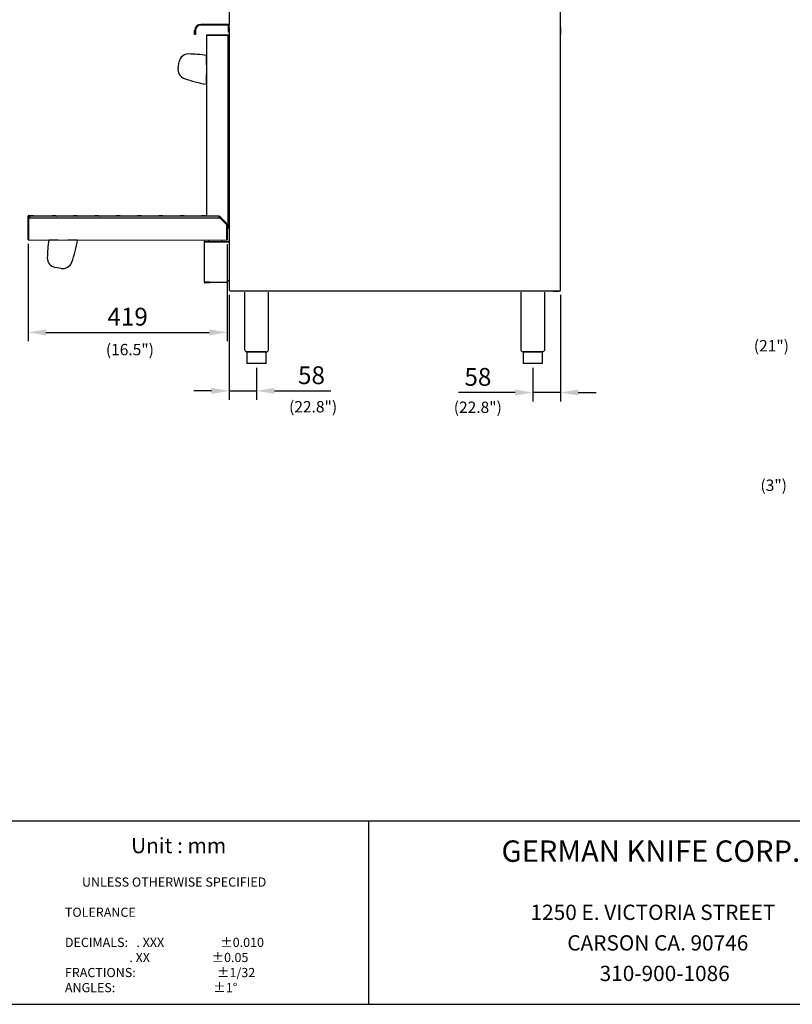
# Model space of a CAD drawing. Units: millimetres. Extents: x 9 to 26581, y 5 to 8209.
# Drawn here: x 23233 to 24862, y 4771 to 6846 of the extents above; entities that cross this region are included whole.
import ezdxf
from ezdxf.enums import TextEntityAlignment as Align
from ezdxf.lldxf.tags import DXFTag

# ---------------------------------------------------------------- set-up
doc = ezdxf.new("R2010")
doc.units = ezdxf.units.MM
for name, color, linetype in [('DIM', 7, 'Continuous'), ('FOM', 7, 'Continuous'), ('HANDLE_MTG-LH-10', 7, 'Continuous'), ('HANDLE_MTG-RH-10', 7, 'Continuous'), ('LEVELING_FOOT-6I', 7, 'Continuous'), ('TAR-36-7321F', 7, 'Continuous'), ('TAR-36-7322C', 7, 'Continuous'), ('TAR-36-7329B', 7, 'Continuous'), ('TAR-36-7330B', 7, 'Continuous'), ('TAR-36-7331C', 7, 'Continuous'), ('TAR-36-7335B', 7, 'Continuous'), ('TAR-36-7336A', 7, 'Continuous'), ('TAR-36-7339B', 7, 'Continuous'), ('TAR-36-73921', 7, 'Continuous'), ('TAR-36-73922B', 7, 'Continuous')]:
    doc.layers.add(name, color=color, linetype=linetype)
doc.styles.add('SEACAD_Arial', font='arial.ttf')
doc.styles.add('SEACAD_arial_ttf', font='arial.ttf')
tags = doc.linetypes.add('PHANTOM2', pattern=[31.75, 15.875, -3.175, 3.175, -3.175, 3.175, -3.175]).pattern_tags.tags
tags[14:15] = [DXFTag(74, 4), DXFTag(75, 0), DXFTag(340, '0'), DXFTag(46, 0.0), DXFTag(50, 0.0), DXFTag(44, 0.0), DXFTag(45, 0.0)]
tags[12:13] = [DXFTag(74, 4), DXFTag(75, 0), DXFTag(340, '0'), DXFTag(46, 0.0), DXFTag(50, 0.0), DXFTag(44, 0.0), DXFTag(45, 0.0)]
tags[10:11] = [DXFTag(74, 4), DXFTag(75, 0), DXFTag(340, '0'), DXFTag(46, 0.0), DXFTag(50, 0.0), DXFTag(44, 0.0), DXFTag(45, 0.0)]
tags[8:9] = [DXFTag(74, 4), DXFTag(75, 0), DXFTag(340, '0'), DXFTag(46, 0.0), DXFTag(50, 0.0), DXFTag(44, 0.0), DXFTag(45, 0.0)]
tags[6:7] = [DXFTag(74, 4), DXFTag(75, 0), DXFTag(340, '0'), DXFTag(46, 0.0), DXFTag(50, 0.0), DXFTag(44, 0.0), DXFTag(45, 0.0)]
tags[4:5] = [DXFTag(74, 4), DXFTag(75, 0), DXFTag(340, '0'), DXFTag(46, 0.0), DXFTag(50, 0.0), DXFTag(44, 0.0), DXFTag(45, 0.0)]
doc.dimstyles.new('ISO-25', dxfattribs={"dimtxt": 2.5, "dimasz": 2.5, "dimexe": 1.25, "dimexo": 0.625, "dimtad": 1, "dimtxsty": 'Standard', "dimcen": 2.5, "dimadec": 0, "dimazin": 0, "dimtfac": 1, "dimtmove": 0, "dimatfit": 3, "dimfxl": 1, "dimarcsym": 0})

# ---------------------------------------------------------------- blocks, each defined once
blk = doc.blocks.new('*D709')
at = {"color": 0, "lineweight": -2, "transparency": 16777216}
for p, q in [((23251.3, 6373.2), (23251.3, 6168.2)), ((23670.5, 6372.5), (23670.5, 6168.2)), ((23288.8, 6186.9), (23633, 6186.9))]:
    blk.add_line(p, q, dxfattribs=at)
at = {"color": 0, "transparency": 16777216}
for points in [[(23288.8, 6193.2), (23288.8, 6180.7), (23251.3, 6186.9)], [(23633, 6193.2), (23633, 6180.7), (23670.5, 6186.9)]]:
    blk.add_solid(points, dxfattribs=at)
at = {"layer": 'Defpoints', "color": 0, "transparency": 16777216}
for p in [(23251.3, 6382.5), (23670.5, 6381.8), (23670.5, 6186.9)]:
    blk.add_point(p, dxfattribs=at)
at = {"color": 0, "transparency": 16777216, "insert": (23460.9, 6215.1), "char_height": 37.5, "attachment_point": 5}
blk.add_mtext('419', dxfattribs=at)
blk = doc.blocks.new('*D710')
at = {"color": 0, "lineweight": -2, "transparency": 16777216}
for p, q in [((23675.1, 6265.7), (23675.1, 6044.8)), ((23732.7, 6112.2), (23732.7, 6044.8)), ((23637.6, 6063.5), (23600.1, 6063.5)), ((23675.1, 6063.5), (23732.7, 6063.5)), ((23770.2, 6063.5), (23888.9, 6063.5))]:
    blk.add_line(p, q, dxfattribs=at)
at = {"color": 0, "transparency": 16777216}
for points in [[(23637.6, 6069.8), (23637.6, 6057.3), (23675.1, 6063.5)], [(23770.2, 6069.8), (23770.2, 6057.3), (23732.7, 6063.5)]]:
    blk.add_solid(points, dxfattribs=at)
at = {"layer": 'Defpoints', "color": 0, "transparency": 16777216}
for p in [(23675.1, 6275.1), (23732.7, 6121.6), (23732.7, 6063.5)]:
    blk.add_point(p, dxfattribs=at)
at = {"color": 0, "transparency": 16777216, "insert": (23848.3, 6091.7), "char_height": 37.5, "attachment_point": 5}
blk.add_mtext('58', dxfattribs=at)
blk = doc.blocks.new('*D711')
at = {"color": 0, "lineweight": -2, "transparency": 16777216}
for p, q in [((24373.1, 6265.7), (24373.1, 6041.3)), ((24314.7, 6112.2), (24314.7, 6041.3)), ((24277.2, 6060.1), (24158.4, 6060.1)), ((24373.1, 6060.1), (24314.7, 6060.1)), ((24410.6, 6060.1), (24448.1, 6060.1))]:
    blk.add_line(p, q, dxfattribs=at)
at = {"color": 0, "transparency": 16777216}
for points in [[(24277.2, 6066.3), (24277.2, 6053.8), (24314.7, 6060.1)], [(24410.6, 6066.3), (24410.6, 6053.8), (24373.1, 6060.1)]]:
    blk.add_solid(points, dxfattribs=at)
at = {"layer": 'Defpoints', "color": 0, "transparency": 16777216}
for p in [(24373.1, 6275.1), (24314.7, 6121.6), (24314.7, 6060.1)]:
    blk.add_point(p, dxfattribs=at)
at = {"color": 0, "transparency": 16777216, "insert": (24199, 6088.2), "char_height": 37.5, "attachment_point": 5}
blk.add_mtext('58', dxfattribs=at)

msp = doc.modelspace()

# ---------------------------------------------------------------- linework, layer by layer
at = {"layer": 'FOM', "color": 7, "linetype": 'Continuous'}
for p, q in [((21456.99, 5157.16), (26479.71, 5157.16)), ((23968.35, 5157.16), (23968.35, 4770.8)), ((21482.75, 4770.8), (26453.95, 4770.8))]:
    msp.add_line(p, q, dxfattribs=at)
at = {"layer": 'HANDLE_MTG-LH-10', "color": 7, "linetype": 'Continuous'}
for p, q in [((23627.03, 6770.5), (23627.03, 6770.28)), ((23627.03, 6769.9), (23627.03, 6769.57))]:
    msp.add_line(p, q, dxfattribs=at)
msp.add_arc((23589.03, 6753.53), 20, 89.07372, 169.99818, dxfattribs=at)
at = {"layer": 'HANDLE_MTG-RH-10', "color": 7, "linetype": 'Continuous'}
for p, q in [((23627.02, 6750.42), (23627.03, 6770.58)), ((23567.11, 6744.34), (23569.34, 6757.01)), ((23627.02, 6711.32), (23627.02, 6730.16)), ((23627.02, 6710.24), (23627.02, 6710.72)), ((23627.02, 6709.84), (23627.02, 6710.24))]:
    msp.add_line(p, q, dxfattribs=at)
at = {"layer": 'HANDLE_MTG-RH-10', "color": 7, "linetype": 'PHANTOM2'}
for p, q in [((23314.73, 6381.54), (23294.56, 6381.54)), ((23353.82, 6381.54), (23334.98, 6381.54)), ((23354.91, 6381.54), (23354.42, 6381.54)), ((23355.3, 6381.54), (23354.91, 6381.54)), ((23320.8, 6321.62), (23308.14, 6323.86))]:
    msp.add_line(p, q, dxfattribs=at)
at = {"layer": 'HANDLE_MTG-RH-10', "color": 7, "linetype": 'Continuous'}
for centre, radius, start, end in [((23589.03, 6753.53), 20, 89.07372, 169.99818), ((23584.42, 6468.28), 305.29, 81.97812, 89.07372), ((23584.42, 6468.28), 305.29, 81.97812, 89.07372), ((23586.8, 6740.87), 20, 169.99818, 250.92263), ((23680.05, 7010.49), 305.29, 250.92263, 259.99818), ((23680.05, 7010.49), 305.29, 250.92263, 259.99818)]:
    msp.add_arc(centre, radius, start, end, dxfattribs=at)
at = {"layer": 'HANDLE_MTG-RH-10', "color": 7, "linetype": 'PHANTOM2'}
for centre, radius, start, end in [((23596.86, 6338.94), 305.29, 171.97812, 179.07372), ((23596.86, 6338.94), 305.29, 171.97812, 179.07372), ((23054.66, 6434.56), 305.29, 340.92263, 349.99818), ((23054.66, 6434.56), 305.29, 340.92263, 349.99818), ((23311.61, 6343.55), 20, 179.07372, 259.99818), ((23324.27, 6341.32), 20, 259.99818, 340.92263)]:
    msp.add_arc(centre, radius, start, end, dxfattribs=at)
at = {"layer": 'LEVELING_FOOT-6I', "color": 7, "linetype": 'Continuous'}
for p, q in [((23707.26, 6271.71), (23707.26, 6151.01)), ((23758.06, 6151.01), (23758.06, 6271.71)), ((24289.26, 6271.71), (24289.26, 6151.01)), ((24340.06, 6151.01), (24340.06, 6271.71)), ((23711.41, 6146.08), (23753.91, 6146.08)), ((23712.16, 6146.08), (23712.16, 6121.61)), ((23753.16, 6146.01), (23712.16, 6146.01)), ((23753.16, 6121.61), (23753.16, 6146.08)), ((24293.41, 6146.08), (24335.91, 6146.08)), ((24294.16, 6146.08), (24294.16, 6121.61)), ((24335.16, 6146.01), (24294.16, 6146.01)), ((24335.16, 6121.61), (24335.16, 6146.08)), ((23753.16, 6121.61), (23712.16, 6121.61)), ((24335.16, 6121.61), (24294.16, 6121.61))]:
    msp.add_line(p, q, dxfattribs=at)
for centre, start, end in [((23712.26, 6151.01), 180, 260.21218), ((23753.06, 6151.01), 279.78782, 0), ((24294.26, 6151.01), 180, 260.21218), ((24335.06, 6151.01), 279.78782, 0)]:
    msp.add_arc(centre, 5, start, end, dxfattribs=at)
at = {"layer": 'TAR-36-7321F', "color": 7, "linetype": 'Continuous'}
for p, q in [((23673.03, 6812.83), (23675.06, 6812.83)), ((23675.06, 6811.33), (23673.03, 6811.33)), ((23675.06, 6410.88), (23669.81, 6405.63)), ((23675.06, 6408.76), (23670.81, 6404.51)), ((23673.01, 6411.33), (23675.06, 6411.33))]:
    msp.add_line(p, q, dxfattribs=at)
at = {"layer": 'TAR-36-7321F', "color": 7, "linetype": 'PHANTOM2'}
for p, q in [((23252.31, 6427.55), (23252.31, 6430.04)), ((23253.81, 6431.55), (23253.81, 6430.04)), ((23653.81, 6431.53), (23253.81, 6431.55)), ((23253.81, 6430.04), (23253.81, 6427.55)), ((23253.81, 6430.04), (23253.81, 6430.04)), ((23301.81, 6432.54), (23300.81, 6431.54)), ((23309.81, 6432.54), (23301.81, 6432.54)), ((23309.81, 6432.54), (23310.81, 6431.54)), ((23346.81, 6432.54), (23345.81, 6431.54)), ((23354.81, 6432.54), (23346.81, 6432.54)), ((23354.81, 6432.54), (23355.81, 6431.54)), ((23391.81, 6432.54), (23390.81, 6431.54)), ((23399.81, 6432.54), (23391.81, 6432.54)), ((23399.81, 6432.54), (23400.81, 6431.54)), ((23436.81, 6432.54), (23435.81, 6431.54)), ((23444.81, 6432.54), (23436.81, 6432.54)), ((23444.81, 6432.54), (23445.81, 6431.54)), ((23481.81, 6432.54), (23480.81, 6431.54)), ((23489.81, 6432.54), (23481.81, 6432.54)), ((23489.81, 6432.54), (23490.81, 6431.54)), ((23526.81, 6432.54), (23525.81, 6431.54)), ((23534.81, 6432.54), (23526.81, 6432.54)), ((23534.81, 6432.54), (23535.81, 6431.54)), ((23571.81, 6432.54), (23570.81, 6431.54)), ((23579.81, 6432.54), (23571.81, 6432.54)), ((23579.81, 6432.54), (23580.81, 6431.54)), ((23616.81, 6432.53), (23615.81, 6431.53)), ((23624.81, 6432.53), (23616.81, 6432.53)), ((23624.81, 6432.53), (23625.81, 6431.53)), ((23653.81, 6431.53), (23653.81, 6431.53)), ((23653.81, 6431.53), (23653.81, 6430.03)), ((23653.81, 6427.53), (23653.81, 6430.03)), ((23653.81, 6430.03), (23667.95, 6415.89)), ((23654.87, 6431.09), (23669.01, 6416.95)), ((23667.95, 6415.89), (23667.95, 6415.39)), ((23669.45, 6415.89), (23669.45, 6413.89))]:
    msp.add_line(p, q, dxfattribs=at)
for centre, radius, start, end in [((23253.81, 6430.04), 1.5, 89.99818, 179.99818), ((23253.81, 6430.04), 0.002, 89.99818, 179.99818), ((23653.81, 6430.03), 1.5, 44.99818, 89.99818), ((23667.95, 6415.89), 0.002, 359.99818, 44.99818), ((23667.95, 6415.89), 1.5, 359.99818, 44.99818)]:
    msp.add_arc(centre, radius, start, end, dxfattribs=at)
at = {"layer": 'TAR-36-7322C', "color": 7, "linetype": 'Continuous'}
for p, q in [((23627.03, 6812.83), (23627.01, 6431.53)), ((23627.03, 6812.83), (23628.03, 6812.83)), ((23628.03, 6813.83), (23673.03, 6813.83)), ((23673.03, 6812.83), (23628.03, 6812.83)), ((23628.03, 6812.83), (23628.03, 6812.83)), ((23628.03, 6812.83), (23628.03, 6812.83)), ((23673.01, 6409.33), (23673.03, 6812.83)), ((23673.03, 6813.83), (23675.06, 6813.83)), ((23673.03, 6812.83), (23673.03, 6813.83)), ((23669.81, 6406.13), (23673.01, 6409.33))]:
    msp.add_line(p, q, dxfattribs=at)
at = {"layer": 'TAR-36-7322C', "color": 7, "linetype": 'PHANTOM2'}
for p, q in [((23252.31, 6433.05), (23262.31, 6433.05)), ((23262.31, 6433.05), (23262.31, 6432.05)), ((23251.31, 6427.55), (23251.31, 6432.04)), ((23251.31, 6382.55), (23251.31, 6427.55)), ((23252.31, 6427.55), (23251.31, 6427.55)), ((23262.31, 6432.05), (23252.31, 6432.05)), ((23252.31, 6430.04), (23252.31, 6432.04)), ((23252.31, 6427.55), (23252.31, 6382.55)), ((23655.81, 6427.53), (23252.31, 6427.55)), ((23669.81, 6413.53), (23655.81, 6427.53)), ((23669.81, 6382.53), (23669.81, 6413.53)), ((23670.81, 6405.53), (23669.81, 6405.53)), ((23670.81, 6405.53), (23670.81, 6382.53)), ((23252.31, 6382.55), (23252.31, 6382.55)), ((23252.31, 6381.55), (23252.31, 6382.55)), ((23252.31, 6382.55), (23252.31, 6382.55)), ((23252.31, 6381.55), (23669.81, 6381.53)), ((23669.81, 6381.53), (23669.81, 6382.53)), ((23669.81, 6382.53), (23669.81, 6382.53))]:
    msp.add_line(p, q, dxfattribs=at)
at = {"layer": 'TAR-36-7322C', "color": 7, "linetype": 'Continuous'}
for radius in [1, 0.002]:
    msp.add_arc((23628.03, 6812.83), radius, 89.99818, 179.99818, dxfattribs=at)
at = {"layer": 'TAR-36-7322C', "color": 7, "linetype": 'PHANTOM2'}
for centre, radius, start, end in [((23252.31, 6432.04), 1, 90.68437, 179.99818), ((23252.31, 6432.04), 1, 89.99818, 90.68437), ((23252.31, 6432.04), 0.002, 89.99818, 179.99818), ((23252.31, 6382.55), 1, 179.99818, 269.99818), ((23252.31, 6382.55), 0.002, 179.99818, 269.99818), ((23669.81, 6382.53), 1, 269.99818, 359.99818), ((23669.81, 6382.53), 0.002, 269.99818, 359.99818)]:
    msp.add_arc(centre, radius, start, end, dxfattribs=at)
at = {"layer": 'TAR-36-7329B', "color": 7, "linetype": 'Continuous'}
for p, q in [((23674.96, 6370.91), (23674.66, 6370.91)), ((23674.96, 6370.91), (23675.06, 6370.91)), ((23674.66, 6300.91), (23674.96, 6300.91)), ((23675.06, 6300.91), (23674.96, 6300.91))]:
    msp.add_line(p, q, dxfattribs=at)
at = {"layer": 'TAR-36-7330B', "color": 7, "linetype": 'Continuous'}
for p, q in [((23622.26, 6377.41), (23622.26, 6292.42)), ((23622.26, 6377.41), (23623.46, 6377.41)), ((23623.46, 6378.61), (23673.46, 6378.61)), ((23623.46, 6378.61), (23623.46, 6377.41)), ((23623.46, 6377.41), (23673.46, 6377.41)), ((23673.46, 6377.41), (23623.46, 6377.41)), ((23673.46, 6378.61), (23673.46, 6377.41)), ((23673.46, 6377.41), (23674.66, 6377.41)), ((23674.66, 6377.41), (23674.66, 6297.42)), ((23623.46, 6292.42), (23622.26, 6292.42)), ((23623.46, 6292.42), (23669.66, 6292.42)), ((23633.46, 6292.41), (23623.46, 6292.41)), ((23623.46, 6291.21), (23623.46, 6292.41)), ((23633.46, 6291.21), (23623.46, 6291.21)), ((23633.46, 6291.21), (23633.46, 6292.41)), ((23673.46, 6296.21), (23669.66, 6292.42)), ((23674.66, 6297.42), (23673.46, 6296.21))]:
    msp.add_line(p, q, dxfattribs=at)
for centre, radius, start, end in [((23623.46, 6377.41), 1.2, 90, 180), ((23623.46, 6377.41), 0.002, 90, 180), ((23668.46, 6377.41), 0.002, 0, 90), ((23623.46, 6292.42), 1.2, 180, 270), ((23623.46, 6292.42), 0.002, 180, 270)]:
    msp.add_arc(centre, radius, start, end, dxfattribs=at)
at = {"layer": 'TAR-36-7331C', "color": 7, "linetype": 'Continuous'}
for q in [(24373.06, 6830.51), (24373.26, 6815.51)]:
    msp.add_line((24373.26, 6830.51), q, dxfattribs=at)
msp.add_arc((24371.66, 6815.51), 1.6, 331.06345, 0, dxfattribs=at)
at = {"layer": 'TAR-36-7335B', "color": 7, "linetype": 'Continuous'}
for p, q in [((23675.06, 6984.11), (23675.06, 6834.51)), ((24373.06, 6275.11), (24373.06, 6984.11)), ((23675.06, 6825.15), (23675.06, 6275.11)), ((23676.07, 6275.11), (23675.06, 6275.11)), ((23676.07, 6275.11), (23676.07, 6274.11)), ((23676.07, 6274.11), (24372.06, 6274.11)), ((24372.06, 6275.11), (24372.06, 6274.11)), ((24372.06, 6275.11), (24373.06, 6275.11))]:
    msp.add_line(p, q, dxfattribs=at)
at = {"layer": 'TAR-36-7336A', "color": 7, "linetype": 'Continuous'}
for p, q in [((23673.56, 6836.01), (23615.21, 6836.01)), ((23673.56, 6834.51), (23615.21, 6834.51)), ((23673.56, 6829.51), (23673.56, 6834.51)), ((23673.56, 6819.51), (23673.56, 6829.51)), ((23675.06, 6829.51), (23675.06, 6834.51)), ((23675.06, 6829.51), (23675.06, 6819.51)), ((23602.06, 6822.86), (23602.17, 6824.51)), ((23602.06, 6814.51), (23602.06, 6822.86)), ((23603.56, 6814.51), (23602.06, 6814.51)), ((23603.68, 6824.51), (23603.56, 6822.86)), ((23603.56, 6822.86), (23603.56, 6814.51)), ((23675.06, 6819.51), (23673.56, 6819.51))]:
    msp.add_line(p, q, dxfattribs=at)
for centre, radius, start, end in [((23615.21, 6822.86), 13.15, 90, 172.7918), ((23615.21, 6822.86), 11.65, 90, 171.85777), ((23673.56, 6834.51), 1.5, 0, 90), ((23673.56, 6834.51), 0.002, 0, 90)]:
    msp.add_arc(centre, radius, start, end, dxfattribs=at)
at = {"layer": 'TAR-36-7339B', "color": 7, "linetype": 'Continuous'}
for p, q in [((24356.66, 6273.21), (24356.66, 6274.11)), ((24369.66, 6273.21), (24356.66, 6273.21))]:
    msp.add_line(p, q, dxfattribs=at)
msp.add_arc((24369.66, 6274.41), 1.2, 270, 345.25155, dxfattribs=at)
at = {"layer": 'TAR-36-73921', "color": 7, "linetype": 'PHANTOM2'}
msp.add_arc((23661.9, 6384.85), 13.5, 338.05177, 347.26994, dxfattribs=at)
at = {"layer": 'TAR-36-73922B', "color": 7, "linetype": 'Continuous'}
for p, q in [((23631.91, 6378.61), (23631.91, 6381.53)), ((23631.91, 6377.41), (23631.91, 6377.41)), ((23659.41, 6381.53), (23659.41, 6378.61)), ((23659.41, 6377.41), (23659.41, 6377.41))]:
    msp.add_line(p, q, dxfattribs=at)

# ---------------------------------------------------------------- texts
at = {"layer": 'DIM', "color": 132, "linetype": 'Continuous', "style": 'SEACAD_Arial'}
for s, p in [('(16.5")', (23415.04, 6162.55)), ('(21")', (24780.49, 6170.59)), ('(22.8")', (23801.1, 6042.14)), ('(22.8")', (24148.16, 6040.97)), ('(3")', (24794.43, 5876.69))]:
    msp.add_text(s, height=24, dxfattribs=at).set_placement(p, align=Align.TOP_LEFT)
at = {"layer": 'FOM', "color": 7, "linetype": 'Continuous', "style": 'SEACAD_arial_ttf'}
for s, height, p in [('Unit : mm', 32.197, (23468.2, 5121.49)), ('GERMAN KNIFE CORP.', 45.0757, (24248.81, 5116.15)), ('UNLESS OTHERWISE SPECIFIED ', 19.3181, (23364.74, 5038.07)), ('1250 E. VICTORIA STREET', 32.1969, (24309.92, 4980.78)), ('TOLERANCE', 19.318, (23328.69, 4974.48)), ('DECIMALS:   . XXX                    ±0.010', 19.3181, (23328.69, 4910.95)), ('CARSON CA. 90746', 32.1969, (24387.26, 4916.39)), ('                       . XX                      ±0.05', 19.3181, (23328.69, 4879.18)), ('FRACTIONS:                             ±1/32', 19.3181, (23328.69, 4847.41)), ('310-900-1086', 32.1969, (24455.5, 4851.99)), ('ANGLES:                                   ±1°', 19.3181, (23328.69, 4815.64))]:
    msp.add_text(s, height=height, dxfattribs=at).set_placement(p, align=Align.TOP_LEFT)

# ---------------------------------------------------------------- dimensions: what is measured, and where the dimension line sits
at = {"color": 132}
for base, p1, p2, picture, middle in [((23670.52, 6186.94), (23251.31, 6382.55), (23670.52, 6381.83), '*D709', (23460.91, 6215.06)), ((23732.66, 6063.54), (23675.06, 6275.11), (23732.66, 6121.61), '*D710', (23848.29, 6091.67)), ((24314.66, 6060.09), (24373.06, 6275.11), (24314.66, 6121.61), '*D711', (24199.04, 6088.21))]:
    dim = msp.add_linear_dim(base=base, p1=p1, p2=p2, dimstyle='ISO-25', override={"dimscale": 15, "dimdec": 0, "dimlunit": 5, "dimtdec": 0}, dxfattribs=at)
    dim.commit()
    dim.dimension.update_dxf_attribs({"geometry": picture, "text_midpoint": middle})

doc.saveas('drawing.dxf')
